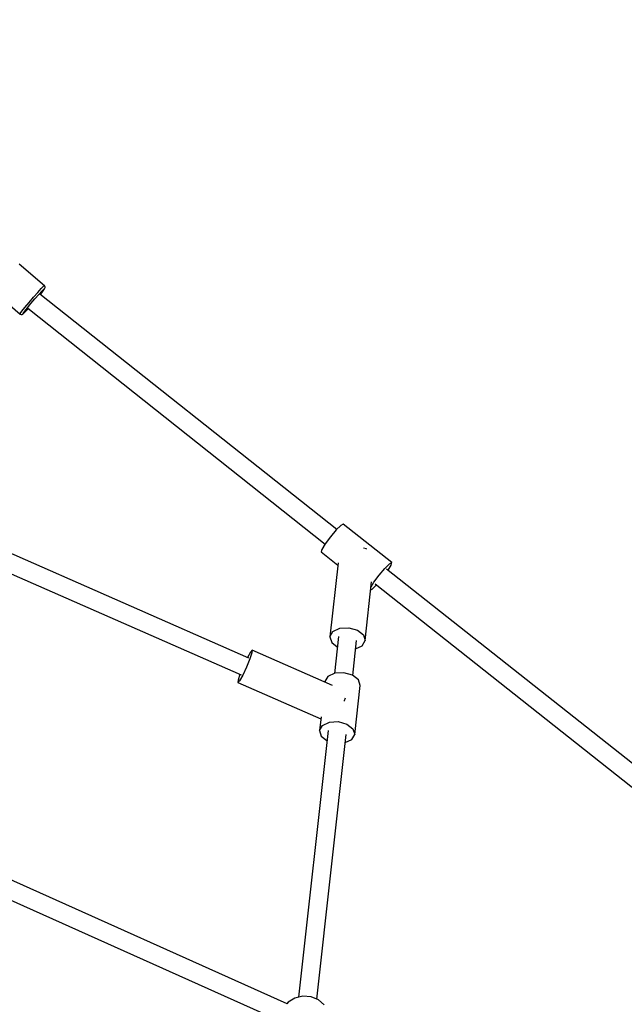
# Model space of a CAD drawing. Units: millimetres. Extents: x -14358 to 23350, y -22444 to 11221.
# Drawn here: x -1133 to -552, y -4070 to -3123 of the extents above; entities that cross this region are included whole.
import ezdxf

# ---------------------------------------------------------------- set-up
doc = ezdxf.new("R2010")
doc.units = ezdxf.units.MM
doc.layers.add('PV-4EF237', color=7, linetype='Continuous')
doc.layers.add('STREFA', color=1, linetype='Continuous', lineweight=18)
doc.dimstyles.new('Kopia Kopia ISO-25 moduły', dxfattribs={"dimtxt": 300, "dimasz": 210, "dimexe": 1.25, "dimexo": 0.625, "dimgap": 80, "dimtad": 1, "dimdec": 3, "dimlfac": 0.001, "dimtxsty": 'Standard', "dimblk": 'OBLIQUE', "dimcen": 2.5, "dimse1": 1, "dimse2": 1, "dimadec": 0, "dimazin": 0, "dimtfac": 1, "dimtmove": 0, "dimatfit": 3, "dimfxl": 1, "dimarcsym": 0})

# ---------------------------------------------------------------- blocks, each defined once
blk = doc.blocks.new('*U1')
at = {"layer": 'PV-4EF237'}
for p, q in [((40563.68, 12993.27), (40553, 13023.4)), ((40519.25, 13011.38), (40529.93, 12981.25)), ((40554.93, 12990.96), (40559.74, 12992.46)), ((40559.74, 12992.46), (40562.8, 12993.27)), ((40562.8, 12993.27), (40563.68, 12993.27)), ((40562.95, 12990.98), (40563.46, 12991.5)), ((40563.46, 12991.5), (40563.75, 12992.18)), ((40563.77, 12992.91), (40563.68, 12993.27)), ((40563.75, 12992.18), (40563.77, 12992.91)), ((40529.93, 12981.25), (40530.2, 12981.65)), ((40530.2, 12981.65), (40532.7, 12982.82)), ((40532.7, 12982.82), (40537.09, 12984.6)), ((40534.92, 12981.44), (40538.83, 12983.02)), ((40537.09, 12984.6), (40542.79, 12986.74)), ((40537.8, 12981.45), (40539.19, 12981.9)), ((40538.83, 12983.02), (40543.89, 12984.92)), ((40538.97, 12982.45), (40672.92, 12643.18)), ((40542.79, 12986.74), (40549.01, 12988.96)), ((40543.89, 12984.92), (40549.43, 12986.89)), ((40549.01, 12988.96), (40554.93, 12990.96)), ((40549.43, 12986.89), (40554.69, 12988.67)), ((40554.69, 12988.67), (40558.97, 12990)), ((40689.66, 12649.8), (40555.95, 12988.47)), ((40556.16, 12987.93), (40558.1, 12988.68)), ((40558.1, 12988.68), (40561.21, 12990.01)), ((40558.97, 12990), (40561.68, 12990.72)), ((40562.46, 12990.72), (40561.21, 12990.01)), ((40561.21, 12990.01), (40561.66, 12990.24)), ((40561.66, 12990.24), (40562.95, 12990.98)), ((40561.68, 12990.72), (40562.46, 12990.72)), ((40529.93, 12981.25), (40530.09, 12980.91)), ((40530.09, 12980.91), (40530.56, 12980.36)), ((40530.56, 12980.36), (40531.21, 12980.01)), ((40531.21, 12980.01), (40531.93, 12979.92)), ((40531.93, 12979.92), (40533.77, 12980.3)), ((40534.25, 12980.4), (40532.47, 12980.04)), ((40532.47, 12980.04), (40532.7, 12980.4)), ((40532.7, 12980.4), (40534.92, 12981.44)), ((40533.77, 12980.3), (40534.25, 12980.4)), ((40534.25, 12980.4), (40537.8, 12981.45)), ((40554.74, 12585.03), (40342.53, 12874.07)), ((40328.26, 12863.55), (40540.28, 12574.77)), ((40695.19, 12651.24), (40689.12, 12649.66)), ((40697.69, 12651.11), (40695.19, 12651.24)), ((40719.65, 12595.76), (40697.69, 12651.11)), ((40673.32, 12643.39), (40667.82, 12640.39)), ((40681.12, 12646.79), (40673.32, 12643.39)), ((40689.12, 12649.66), (40681.12, 12646.79)), ((40667.82, 12640.39), (40666.09, 12638.57)), ((40666.09, 12638.57), (40673.59, 12619.65)), ((40674.89, 12621.41), (40632.51, 12563.8)), ((40705.09, 12619.44), (40703.06, 12621.52)), ((40705.18, 12619.22), (40705.09, 12619.44)), ((40420.39, 12278.49), (40185.98, 12603)), ((40703.07, 12591.44), (40711.08, 12594.32)), ((40711.08, 12594.32), (40717.14, 12595.9)), ((40712.86, 12591.18), (40717.92, 12593.95)), ((40717.14, 12595.9), (40719.65, 12595.76)), ((40717.92, 12593.95), (40719.65, 12595.76)), ((40171.66, 12592.55), (40405.8, 12268.41)), ((40558.91, 12589.25), (40553.86, 12586.22)), ((40559.84, 12587.97), (40555.17, 12583.82)), ((40561.21, 12589.96), (40558.91, 12589.25)), ((40561.21, 12589.96), (40559.84, 12587.97)), ((40611.2, 12521.87), (40561.21, 12589.96)), ((40659.9, 12543.65), (40693.64, 12589.52)), ((40690.55, 12583.09), (40696.13, 12584.54)), ((40690.72, 12585.56), (40695.27, 12588.05)), ((40695.27, 12588.05), (40703.07, 12591.44)), ((40695.48, 12586.17), (40887.49, 12102.11)), ((40904.22, 12108.74), (40712.21, 12592.81)), ((40539.57, 12575.73), (40535.17, 12571.82)), ((40548.44, 12578.62), (40541.47, 12573.76)), ((40555.17, 12583.82), (40548.44, 12578.62)), ((40688.97, 12583.18), (40690.55, 12583.09)), ((40535.17, 12571.82), (40533.8, 12569.84)), ((40536.11, 12570.55), (40533.8, 12569.84)), ((40533.8, 12569.84), (40585.33, 12499.65)), ((40541.47, 12573.76), (40536.11, 12570.55)), ((40632.51, 12563.8), (40637.45, 12566.67)), ((40637.45, 12566.67), (40644.74, 12566.07)), ((40644.74, 12566.07), (40652.42, 12562.17)), ((40639.64, 12559.75), (40618.53, 12531.05)), ((40632.51, 12563.8), (40631.24, 12558.23)), ((40631.24, 12558.23), (40633.83, 12551.85)), ((40652.42, 12562.17), (40658.43, 12556)), ((40658.43, 12556), (40661.17, 12549.22)), ((40632.81, 12520.55), (40652.78, 12547.7)), ((40661.17, 12549.22), (40659.9, 12543.65)), ((40648.11, 12541.35), (40654.96, 12540.78)), ((40654.96, 12540.78), (40659.9, 12543.65)), ((40606.73, 12528.75), (40606.44, 12528.35)), ((40611.67, 12531.62), (40606.73, 12528.75)), ((40618.96, 12531.02), (40611.67, 12531.62)), ((40626.64, 12527.11), (40618.96, 12531.02)), ((40632.65, 12520.95), (40626.64, 12527.11)), ((40635.39, 12514.17), (40632.65, 12520.95)), ((40606.13, 12470.54), (40634.12, 12508.6)), ((40634.12, 12508.6), (40635.39, 12514.17)), ((40586.5, 12501.23), (40578.74, 12490.68)), ((40613.54, 12503.14), (40614.09, 12503.57)), ((40614.09, 12503.57), (40616.06, 12505.32)), ((40578.74, 12490.68), (40577.47, 12485.11)), ((40578.74, 12490.68), (40583.68, 12493.55)), ((40583.68, 12493.55), (40590.96, 12492.95)), ((40590.96, 12492.95), (40598.64, 12489.05)), ((40585.86, 12486.64), (40432.9, 12278.67)), ((40577.47, 12485.11), (40580.05, 12478.73)), ((40598.64, 12489.05), (40604.66, 12482.88)), ((40604.66, 12482.88), (40607.4, 12476.11)), ((40447.29, 12268.31), (40599, 12474.58)), ((40601.19, 12467.67), (40606.13, 12470.54)), ((40607.4, 12476.11), (40606.13, 12470.54)), ((40594.33, 12468.23), (40601.19, 12467.67)), ((40422.19, 12279.55), (40420.21, 12278.74)), ((40429.6, 12279.69), (40422.19, 12279.55)), ((40437.1, 12277.37), (40429.6, 12279.69)), ((40443.67, 12272.9), (40437.1, 12277.37)), ((40448.42, 12266.89), (40443.67, 12272.9)), ((40450.71, 12260.14), (40448.42, 12266.89))]:
    blk.add_line(p, q, dxfattribs=at)
blk = doc.blocks.new('1124_2D')
at = {"layer": 'PV-4EF237', "rotation": 29.99999999994074}
blk.add_blockref('*U1', (-29741.35, -34913.51), dxfattribs=at)
blk = doc.blocks.new('_OBLIQUE')
at = {"color": 0, "linetype": 'ByBlock', "lineweight": -2}
for p, q in [((-0.5, -0.5), (0.5, 0.5)), ((0, 0), (0, 0))]:
    blk.add_line(p, q, dxfattribs=at)
blk = doc.blocks.new('*D9')
at = {"color": 0, "lineweight": -2}
blk.add_line((-7397.37, 5863.32), (19088.08, 5863.32), dxfattribs=at)
at = {"layer": 'Defpoints', "color": 0}
for p in [(19088.08, 5863.32), (-7397.37, 2048.18), (19088.08, -7456.35)]:
    blk.add_point(p, dxfattribs=at)
at = {"color": 0, "lineweight": -2, "xscale": 210, "yscale": 210, "zscale": 210, "rotation": 180}
blk.add_blockref('_OBLIQUE', (-7397.37, 5863.32), dxfattribs=at)
at = {"color": 0, "lineweight": -2, "xscale": 210, "yscale": 210, "zscale": 210}
blk.add_blockref('_OBLIQUE', (19088.08, 5863.32), dxfattribs=at)
at = {"color": 0, "insert": (5845.35, 6118.32), "char_height": 300, "attachment_point": 5}
blk.add_mtext('26,5m', dxfattribs=at)
blk = doc.blocks.new('*D10')
at = {"color": 0, "lineweight": -2}
blk.add_line((-9504.78, 6932.21), (21082.99, 6932.21), dxfattribs=at)
at = {"layer": 'Defpoints', "color": 0}
for p in [(21082.99, 6932.21), (-9504.78, 2650.27), (21082.99, -6886.06)]:
    blk.add_point(p, dxfattribs=at)
at = {"color": 0, "lineweight": -2, "xscale": 210, "yscale": 210, "zscale": 210, "rotation": 180}
blk.add_blockref('_OBLIQUE', (-9504.78, 6932.21), dxfattribs=at)
at = {"color": 0, "lineweight": -2, "xscale": 210, "yscale": 210, "zscale": 210}
blk.add_blockref('_OBLIQUE', (21082.99, 6932.21), dxfattribs=at)
at = {"color": 0, "insert": (5789.11, 7187.21), "char_height": 300, "attachment_point": 5}
blk.add_mtext('30,6m', dxfattribs=at)
blk = doc.blocks.new('*D11')
at = {"color": 0, "lineweight": -2}
blk.add_line((22214.15, 2402.29), (22214.15, -16213.25), dxfattribs=at)
at = {"layer": 'Defpoints', "color": 0}
for p in [(-6887.08, 2402.29), (-5484.63, -16213.25), (22214.15, -16213.25)]:
    blk.add_point(p, dxfattribs=at)
at = {"color": 0, "lineweight": -2, "xscale": 210, "yscale": 210, "zscale": 210}
for p, rotation in [((22214.15, 2402.29), 90), ((22214.15, -16213.25), 270)]:
    blk.add_blockref('_OBLIQUE', p, dxfattribs=dict(at, rotation=rotation))
at = {"color": 0, "insert": (21959.15, -6905.48), "char_height": 300, "attachment_point": 5, "rotation": 90}
blk.add_mtext('18,6m', dxfattribs=at)
blk = doc.blocks.new('*D12')
at = {"color": 0, "lineweight": -2}
blk.add_line((23245.04, 4650.27), (23245.04, -18418.94), dxfattribs=at)
at = {"layer": 'Defpoints', "color": 0}
for p in [(-6772.73, 4650.27), (-5375.28, -18418.94), (23245.04, -18418.94)]:
    blk.add_point(p, dxfattribs=at)
at = {"color": 0, "lineweight": -2, "xscale": 210, "yscale": 210, "zscale": 210}
for p, rotation in [((23245.04, 4650.27), 90), ((23245.04, -18418.94), 270)]:
    blk.add_blockref('_OBLIQUE', p, dxfattribs=dict(at, rotation=rotation))
at = {"color": 0, "insert": (23015.04, -6884.34), "char_height": 300, "attachment_point": 5, "rotation": 90}
blk.add_mtext('23m', dxfattribs=at)

msp = doc.modelspace()

# ---------------------------------------------------------------- block references
at = {"layer": 'STREFA'}
msp.add_blockref('1124_2D', (0, 0), dxfattribs=at)

# ---------------------------------------------------------------- dimensions: what is measured, and where the dimension line sits
for base, p1, p2, text, picture, middle in [((21082.992, 6932.206), (-9504.7777, 2650.2662), (21082.992, -6886.06, 0), '30,6m', '*D10', (5789.1072, 7187.206)), ((19088.0769, 5863.3208), (-7397.3709, 2048.1849), (19088.0769, -7456.3526), '26,5m', '*D9', (5845.353, 6118.3208))]:
    dim = msp.add_linear_dim(base=base, p1=p1, p2=p2, text=text, dimstyle='Kopia Kopia ISO-25 moduły', override={"dimpost": 'm'})
    dim.commit()
    dim.dimension.update_dxf_attribs({"geometry": picture, "text_midpoint": middle})
for base, p1, p2, text, picture, middle in [((23245.0415, -18418.9374), (-6772.7269, 4650.2662), (-5375.2795, -18418.9374), '23m', '*D12', (23015.0415, -6884.3356)), ((22214.1539, -16213.2526), (-6887.081, 2402.2887), (-5484.6265, -16213.2526), '18,6m', '*D11', (21959.1539, -6905.482))]:
    dim = msp.add_linear_dim(base=base, p1=p1, p2=p2, angle=90, text=text, dimstyle='Kopia Kopia ISO-25 moduły', override={"dimpost": 'm'})
    dim.commit()
    dim.dimension.update_dxf_attribs({"geometry": picture, "text_midpoint": middle})

doc.saveas('drawing.dxf')
